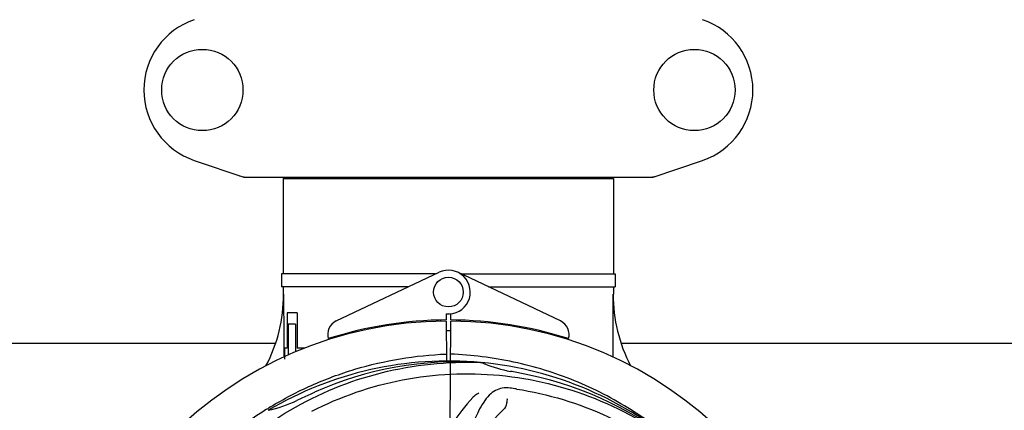
# Model space of a CAD drawing. Units: millimetres. Extents: x 7640 to 12449, y 291 to 6945.
# Drawn here: x 8526 to 8792, y 2629 to 2735 of the extents above; entities that cross this region are included whole.
import ezdxf

# ---------------------------------------------------------------- set-up
doc = ezdxf.new("R2010")
doc.units = ezdxf.units.MM
doc.layers.add('COTAS', color=7, linetype='Continuous')
doc.styles.add('ARIAL', font='arial.ttf')
doc.dimstyles.new('Diseño_PlanosFabricacion', dxfattribs={"dimtxt": 40, "dimasz": 45, "dimexe": 10, "dimexo": 10, "dimgap": 10, "dimtad": 1, "dimtih": 1, "dimtoh": 1, "dimdec": 0, "dimzin": 1, "dimdsep": 46, "dimtxsty": 'ARIAL', "dimcen": 15, "dimadec": 0, "dimazin": 0, "dimtp": 0.05, "dimtm": 0.05, "dimtfac": 1, "dimtdec": 0, "dimtofl": 0, "dimtmove": 0, "dimatfit": 3, "dimfxl": 0, "dimtolj": 1, "dimarcsym": 0})

# ---------------------------------------------------------------- blocks, each defined once
blk = doc.blocks.new('*D5')
at = {"layer": 'COTAS', "color": 0, "lineweight": -2}
for p, q in [((10176.82, 2748.62), (10176.82, 2217.82)), ((8206.82, 2437.42), (8206.82, 2217.82)), ((8251.82, 2227.82), (10131.82, 2227.82))]:
    blk.add_line(p, q, dxfattribs=at)
at = {"layer": 'COTAS', "color": 0}
for points in [[(8251.82, 2235.32), (8251.82, 2220.32), (8206.82, 2227.82)], [(10131.82, 2235.32), (10131.82, 2220.32), (10176.82, 2227.82)]]:
    blk.add_solid(points, dxfattribs=at)
at = {"layer": 'Defpoints', "color": 0}
for p in [(10176.82, 2758.62), (8206.82, 2447.42), (10176.82, 2227.82)]:
    blk.add_point(p, dxfattribs=at)
at = {"layer": 'COTAS', "color": 0, "insert": (9191.82, 2258.24), "char_height": 40, "attachment_point": 5, "style": 'ARIAL'}
blk.add_mtext('\\A1;1970 mm', dxfattribs=at)

msp = doc.modelspace()

# ---------------------------------------------------------------- linework, layer by layer
for p, q in [((8573.39, 2696.68), (8586.72, 2692.15)), ((8696.92, 2692.15), (8710.25, 2696.68)), ((8586.93, 2692.12), (8696.72, 2692.12)), ((8597.37, 2691.79), (8597.37, 2666.12)), ((8597.37, 2691.79), (8597.37, 2666.12)), ((8597.37, 2691.79), (8686.27, 2691.79)), ((8599.35, 2692.12), (8599.35, 2691.79)), ((8684.29, 2692.12), (8684.29, 2691.79)), ((8686.27, 2691.79), (8686.27, 2666.12)), ((8686.27, 2691.79), (8686.27, 2666.12)), ((8596.87, 2666.12), (8596.87, 2662.62)), ((8638.39, 2666.12), (8596.87, 2666.12)), ((8611.61, 2653.44), (8639.3, 2666.55)), ((8672.03, 2653.44), (8644.35, 2666.55)), ((8645.26, 2666.12), (8686.77, 2666.12)), ((8686.77, 2666.12), (8686.77, 2662.62)), ((8630.99, 2662.62), (8596.87, 2662.62)), ((8597.37, 2662.62), (8597.37, 2660.62)), ((8597.37, 2662.62), (8597.37, 2660.62)), ((8652.65, 2662.62), (8686.77, 2662.62)), ((8686.27, 2662.62), (8686.27, 2660.62)), ((8686.27, 2662.62), (8686.27, 2660.62)), ((8598.41, 2655.62), (8598.41, 2646.12)), ((8601.09, 2655.62), (8598.41, 2655.62)), ((8601.09, 2655.62), (8601.09, 2646.12)), ((8641.2, 2655.35), (8641.21, 2653.71)), ((8642.44, 2653.71), (8642.45, 2655.35)), ((8598.66, 2652.62), (8598.66, 2644.2)), ((8600.66, 2652.62), (8598.66, 2652.62)), ((8600.66, 2652.62), (8600.66, 2645.09)), ((8639.68, 2653.68), (8639.64, 2653.37)), ((8641.21, 2653.41), (8641.27, 2642.64)), ((8642.27, 2624.97), (8642.44, 2653.41)), ((8643.96, 2653.68), (8644, 2653.37)), ((8442.37, 2647.42), (8595.17, 2647.42)), ((8597.68, 2646.12), (8597.68, 2643.12)), ((8598.41, 2646.12), (8597.68, 2646.12)), ((8603.11, 2646.12), (8601.09, 2646.12)), ((8688.44, 2647.42), (8870.17, 2647.42)), ((8650.51, 2642.26), (8650.75, 2642.25)), ((8592.85, 2629.65), (8593.07, 2629.79))]:
    msp.add_line(p, q)
for centre, radius in [((8575.57, 2715.62), 10.94), ((8708.07, 2715.62), 10.94), ((8641.82, 2661.21), 4)]:
    msp.add_circle(centre, radius)
for centre, radius, start, end in [((8579.82, 2715.62), 20, 108.7612, 251.2388), ((8703.82, 2715.62), 20, 288.7612, 71.2388), ((8586.93, 2692.77), 0.654, 251.3017, 269.9371), ((8696.71, 2692.77), 0.654, 270.0634, 288.6978), ((8641.82, 2661.21), 5.9, 263.9123, 115.3333), ((8556.57, 2660.44), 40.87, 332.1503, 0.2536), ((8727.71, 2660.49), 41.51, 179.8266, 207.4387), ((8641.82, 2547.42), 106, 90.3322, 269.6678), ((8613.32, 2649.82), 4, 115.3333, 196.6298), ((8641.82, 2547.42), 106.3, 90.3322, 107.7079), ((8641.82, 2547.42), 106.3, 72.2921, 89.6678), ((8641.82, 2547.42), 106, 270.3322, 89.6678), ((8670.32, 2649.82), 4, 343.3702, 64.6667), ((8641.82, 2547.42), 103.35, 90, 90.334), ((8641.82, 2547.42), 103.35, 89.666, 90.334), ((8641.82, 2547.42), 103.32, 89.6663, 90.3337), ((8641.82, 2547.42), 95.24, 84.766, 120.6079), ((8644.37, 2547.88), 94.59, 86.28, 114.0932), ((8641.82, 2547.42), 95.24, 48.766, 84.6079), ((8664.28, 2672.87), 33.48, 246.1995, 247.7196), ((8664.67, 2673.87), 34.55, 247.7531, 259.7572), ((8641.82, 2547.42), 93.95, 78.6963, 79.7582), ((8591.41, 2295.27), 351.09, 78.1224, 78.6945), ((8644.16, 2546.29), 94.59, 50.28, 78.0931), ((8636.98, 2482.41), 154.46, 81.376, 82.0204), ((8641.82, 2547.42), 93.95, 114.6963, 115.7582), ((8749.25, 2313.78), 351.1, 114.1224, 114.6945), ((8700.48, 2586.09), 70, 138.0568, 197.2752), ((8644.65, 2546.85), 97.67, 121.3182, 121.8753), ((8586.01, 2663.07), 34.47, 282.2574, 295.7674), ((8644.56, 2546.97), 97.52, 122.0226, 136.366), ((8705.77, 2581.14), 69, 135.4683, 192.0184)]:
    msp.add_arc(centre, radius, start, end)
for centre, major_axis, ratio, start_param, end_param in [((8588.27, 2700.91), (1.43, 8.68), 0.95277, 2.985475, 3.297711), ((8695.37, 2700.91), (-1.43, 8.68), 0.95277, 9.26866, 9.580896), ((8641.82, 2696.37), (0, 635.66), 0.069927, -4.656116, -4.629437), ((8641.82, 2711.73), (0, 908.85), 0.048908, -1.645738, -1.627069)]:
    msp.add_ellipse(centre, major_axis=major_axis, ratio=ratio, start_param=start_param, end_param=end_param)
for points, knots in [([(8593.88, 2630.29), (8597.44, 2632.45), (8604.84, 2636.33), (8616.58, 2640.69), (8628.79, 2643.52), (8637.1, 2644.37), (8641.26, 2644.53)], [0, 0, 0, 0, 0.250002, 0.500003, 0.750003, 1, 1, 1, 1]), ([(8704.68, 2619.13), (8700.45, 2622.98), (8691.3, 2629.93), (8675.97, 2637.8), (8659.5, 2642.87), (8648.1, 2644.31), (8642.39, 2644.53)], [0, 0, 0, 0, 0.250004, 0.500004, 0.749997, 1, 1, 1, 1]), ([(8564.07, 2591.94), (8567.93, 2599.62), (8577.99, 2614.05), (8598.69, 2630.59), (8623.56, 2640.77), (8641.55, 2642.61), (8650.51, 2642.26)], [0, 0, 0, 0, 0.244703, 0.492965, 0.744714, 1, 1, 1, 1]), ([(8605.09, 2629.14), (8612.73, 2633.09), (8629.35, 2638.84), (8655.82, 2640.06), (8681.92, 2633.68), (8697.56, 2624.59), (8704.6, 2619.04)], [0, 0, 0, 0, 0.244703, 0.492965, 0.744714, 1, 1, 1, 1]), ([(8658.43, 2635.37), (8657.73, 2635.47), (8656.36, 2635.49), (8654.39, 2634.8), (8652.69, 2633.43), (8651.2, 2631.48), (8649.79, 2629), (8648.7, 2626.58), (8647.95, 2624.36), (8647.24, 2621.81), (8646.69, 2619.85), (8646.21, 2618.54)], [0, 0, 0, 0, 0.092652, 0.179011, 0.271296, 0.377961, 0.503705, 0.649499, 0.729611, 0.814613, 1, 1, 1, 1]), ([(8648.41, 2632.88), (8648.54, 2633.02), (8649.02, 2633.5), (8649.6, 2633.88), (8650.06, 2634.08)], [0, 0, 0, 0, 0.271872, 1, 1, 1, 1]), ([(8660.14, 2635.12), (8668.64, 2633.83), (8685.47, 2628.71), (8707.59, 2614.14), (8724.96, 2593.64), (8732.27, 2577.09), (8734.71, 2568.46)], [0, 0, 0, 0, 0.244703, 0.492965, 0.744714, 1, 1, 1, 1]), ([(8657.57, 2632.57), (8657.64, 2632.15), (8657.54, 2631.04), (8657.05, 2630), (8656.58, 2629.53)], [0, 0, 0, 0, 0.388616, 1, 1, 1, 1])]:
    msp.add_open_spline(points, degree=3, knots=knots)

# ---------------------------------------------------------------- dimensions: what is measured, and where the dimension line sits
at = {"layer": 'COTAS'}
dim = msp.add_linear_dim(base=(10176.82, 2227.82), p1=(8206.82, 2447.42), p2=(10176.82, 2758.62), dimstyle='Diseño_PlanosFabricacion', override={"dimpost": ' mm'}, dxfattribs=at)
dim.commit()
dim.dimension.update_dxf_attribs({"geometry": '*D5', "text_midpoint": (9191.82, 2227.82), "dimtype": 160})

doc.saveas('drawing.dxf')
